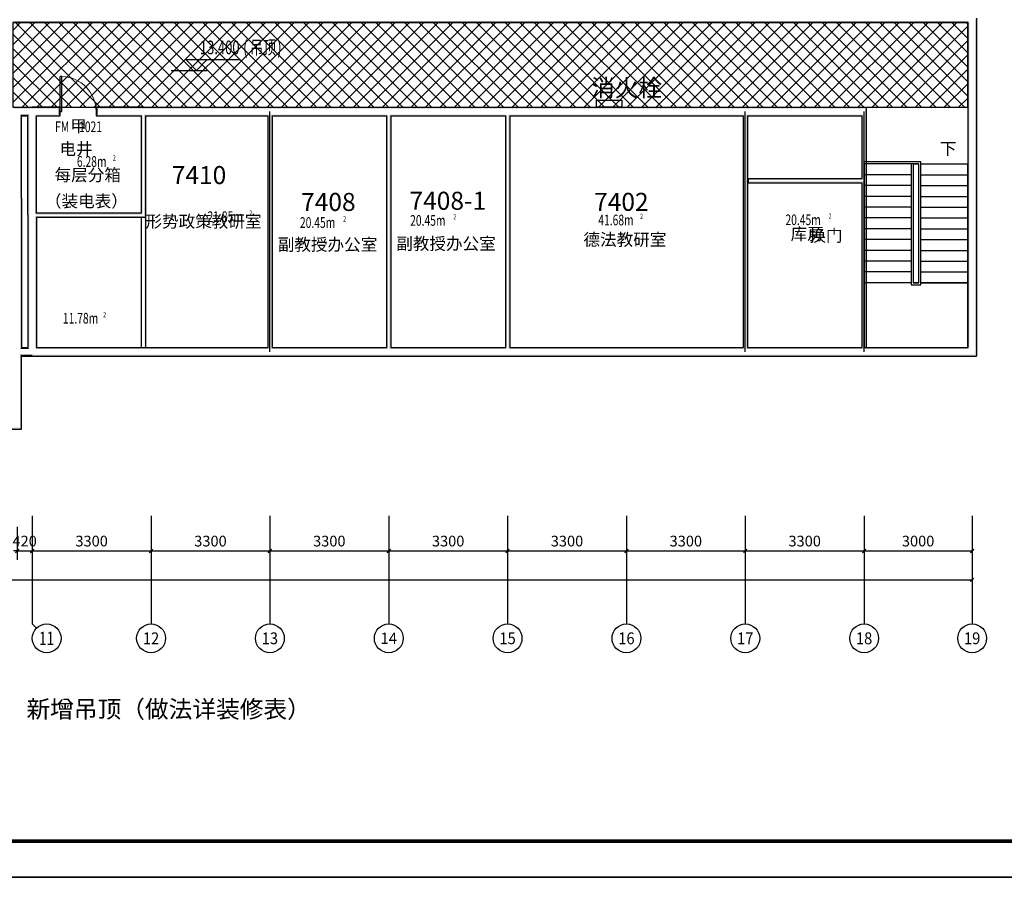
# Model space of a CAD drawing. Extents: x -763769 to -70263, y -145977 to 205589.
# Drawn here: x -294297 to -266956, y -110864 to -87050 of the extents above; entities that cross this region are included whole.
import ezdxf
from ezdxf.enums import TextEntityAlignment as Align

# ---------------------------------------------------------------- set-up
doc = ezdxf.new("R2010")
doc.units = 0
doc.header["$LTSCALE"] = 1000
doc.header["$MEASUREMENT"] = 0
for name, color, linetype in [('AXIS', 3, 'Continuous'), ('AXIS_TEXT', 7, 'Continuous'), ('DIM_ELEV', 3, 'Continuous'), ('DIM_SYMB', 3, 'Continuous'), ('DOOR_FIRE', 4, 'Continuous'), ('DOOR_FIRE_TEXT', 7, 'Continuous'), ('DOTE', 1, 'Continuous'), ('PUB_TEXT', 7, 'Continuous'), ('PUB_TITLE', 4, 'Continuous'), ('PUB_WALL', 9, 'Continuous'), ('SPACE', 7, 'Continuous'), ('STAIR', 2, 'Continuous'), ('WALL', 255, 'Continuous'), ('WALL-MOVE', 6, 'Continuous')]:
    doc.layers.add(name, color=color, linetype=linetype)
doc.layers.add('yichutu', color=7, linetype='Continuous', true_color=0xffffff, plot=False)
doc.styles.add('_TCH_AXIS', font='COMPLEX', dxfattribs={"bigfont": 'GBCBIG'})
doc.styles.add('_TCH_DIM', font='SIMPLEX', dxfattribs={"bigfont": 'GBCBIG'})
doc.styles.add('_TCH_DIM_T3', font='SIMPLEX', dxfattribs={"width": 0.705882, "bigfont": 'GBCBIG'})
doc.styles.add('_TCH_SPACE', font='SIMPLEX', dxfattribs={"bigfont": 'GBCBIG'})
doc.styles.add('_TCH_WINDOW', font='SIMPLEX', dxfattribs={"bigfont": 'GBCBIG'})
doc.styles.add('COMPLEX', font='COMPLEX')
doc.styles.get("Standard").update_dxf_attribs({"font": 'gbenor.shx', "bigfont": 'gbcbig.shx'})
doc.styles.add('宋体', font='txt', dxfattribs={"width": 0.7, "height": 5})
doc.dimstyles.new('_TCH_ARCH&&100', dxfattribs={"dimtxt": 297.5, "dimasz": 100, "dimexe": 250, "dimexo": 300, "dimgap": 126.25, "dimtad": 1, "dimdec": 0, "dimzin": 0, "dimdsep": 46, "dimtxsty": '_TCH_DIM_T3', "dimblk": 'ARCHTICK', "dimcen": 0.09, "dimclrt": 7, "dimazin": 2, "dimtfac": 1, "dimtdec": 0, "dimtix": 1, "dimtmove": 2, "dimatfit": 3, "dimfxl": 0, "dimtolj": 1, "dimtzin": 0, "dimarcsym": 0})

# ---------------------------------------------------------------- blocks, each defined once
blk = doc.blocks.new('yct-1041-420-104100-42000-100-2006.0')
at = {"layer": 'yichutu', "color": 7, "true_color": 0xffffff}
blk.add_lwpolyline([(0, 0), (0, 42000), (104100, 42000), (104100, 0)], close=True, dxfattribs=at)
blk = doc.blocks.new('_ArchTick')
at = {"color": 0, "linetype": 'ByBlock', "const_width": 0.4}
blk.add_lwpolyline([(-0.5, -0.5), (0.5, 0.5)], dxfattribs=at)
blk = doc.blocks.new('*D2241')
at = {"layer": 'AXIS', "color": 0, "lineweight": -2, "transparency": 16777216}
for p, q in [((-294369, -101128), (-294369, -102053)), ((-293949, -101128), (-293949, -102053)), ((-294369, -101803), (-294469, -101803)), ((-294369, -101803), (-293949, -101803)), ((-293949, -101803), (-293849, -101803))]:
    blk.add_line(p, q, dxfattribs=at)
at = {"layer": 'Defpoints', "color": 0, "transparency": 16777216}
for p in [(-294369, -100828), (-293949, -100828), (-293949, -101803)]:
    blk.add_point(p, dxfattribs=at)
at = {"layer": 'AXIS', "color": 0, "lineweight": -2, "transparency": 16777216, "xscale": 100, "yscale": 100, "zscale": 100}
blk.add_blockref('_ArchTick', (-294369, -101803), dxfattribs=at)
at = {"layer": 'AXIS', "color": 0, "lineweight": -2, "transparency": 16777216, "xscale": 100, "yscale": 100, "zscale": 100, "rotation": 180}
blk.add_blockref('_ArchTick', (-293949, -101803), dxfattribs=at)
at = {"layer": 'AXIS', "color": 7, "transparency": 16777216, "insert": (-294159, -101528), "char_height": 297.5, "attachment_point": 5, "style": '_TCH_DIM_T3'}
blk.add_mtext('\\A1;420', dxfattribs=at)
blk = doc.blocks.new('*D2242')
at = {"layer": 'AXIS', "color": 0, "lineweight": -2, "transparency": 16777216}
for p, q in [((-293949, -101128), (-293949, -102053)), ((-290649, -101128), (-290649, -102053)), ((-293949, -101803), (-290649, -101803))]:
    blk.add_line(p, q, dxfattribs=at)
at = {"layer": 'Defpoints', "color": 0, "transparency": 16777216}
for p in [(-293949, -100828), (-290649, -100828), (-290649, -101803)]:
    blk.add_point(p, dxfattribs=at)
at = {"layer": 'AXIS', "color": 0, "lineweight": -2, "transparency": 16777216, "xscale": 100, "yscale": 100, "zscale": 100, "rotation": 180}
blk.add_blockref('_ArchTick', (-293949, -101803), dxfattribs=at)
at = {"layer": 'AXIS', "color": 0, "lineweight": -2, "transparency": 16777216, "xscale": 100, "yscale": 100, "zscale": 100}
blk.add_blockref('_ArchTick', (-290649, -101803), dxfattribs=at)
at = {"layer": 'AXIS', "color": 7, "transparency": 16777216, "insert": (-292299, -101528), "char_height": 297.5, "attachment_point": 5, "style": '_TCH_DIM_T3'}
blk.add_mtext('\\A1;3300', dxfattribs=at)
blk = doc.blocks.new('*D2243')
at = {"layer": 'AXIS', "color": 0, "lineweight": -2, "transparency": 16777216}
for p, q in [((-290649, -101128), (-290649, -102053)), ((-287349, -101128), (-287349, -102053)), ((-290649, -101803), (-287349, -101803))]:
    blk.add_line(p, q, dxfattribs=at)
at = {"layer": 'Defpoints', "color": 0, "transparency": 16777216}
for p in [(-290649, -100828), (-287349, -100828), (-287349, -101803)]:
    blk.add_point(p, dxfattribs=at)
at = {"layer": 'AXIS', "color": 0, "lineweight": -2, "transparency": 16777216, "xscale": 100, "yscale": 100, "zscale": 100, "rotation": 180}
blk.add_blockref('_ArchTick', (-290649, -101803), dxfattribs=at)
at = {"layer": 'AXIS', "color": 0, "lineweight": -2, "transparency": 16777216, "xscale": 100, "yscale": 100, "zscale": 100}
blk.add_blockref('_ArchTick', (-287349, -101803), dxfattribs=at)
at = {"layer": 'AXIS', "color": 7, "transparency": 16777216, "insert": (-288999, -101528), "char_height": 297.5, "attachment_point": 5, "style": '_TCH_DIM_T3'}
blk.add_mtext('\\A1;3300', dxfattribs=at)
blk = doc.blocks.new('*D2244')
at = {"layer": 'AXIS', "color": 0, "lineweight": -2, "transparency": 16777216}
for p, q in [((-287349, -101128), (-287349, -102053)), ((-284049, -101128), (-284049, -102053)), ((-287349, -101803), (-284049, -101803))]:
    blk.add_line(p, q, dxfattribs=at)
at = {"layer": 'Defpoints', "color": 0, "transparency": 16777216}
for p in [(-287349, -100828), (-284049, -100828), (-284049, -101803)]:
    blk.add_point(p, dxfattribs=at)
at = {"layer": 'AXIS', "color": 0, "lineweight": -2, "transparency": 16777216, "xscale": 100, "yscale": 100, "zscale": 100, "rotation": 180}
blk.add_blockref('_ArchTick', (-287349, -101803), dxfattribs=at)
at = {"layer": 'AXIS', "color": 0, "lineweight": -2, "transparency": 16777216, "xscale": 100, "yscale": 100, "zscale": 100}
blk.add_blockref('_ArchTick', (-284049, -101803), dxfattribs=at)
at = {"layer": 'AXIS', "color": 7, "transparency": 16777216, "insert": (-285699, -101528), "char_height": 297.5, "attachment_point": 5, "style": '_TCH_DIM_T3'}
blk.add_mtext('\\A1;3300', dxfattribs=at)
blk = doc.blocks.new('*D2245')
at = {"layer": 'AXIS', "color": 0, "lineweight": -2, "transparency": 16777216}
for p, q in [((-284049, -101128), (-284049, -102053)), ((-280749, -101128), (-280749, -102053)), ((-284049, -101803), (-280749, -101803))]:
    blk.add_line(p, q, dxfattribs=at)
at = {"layer": 'Defpoints', "color": 0, "transparency": 16777216}
for p in [(-284049, -100828), (-280749, -100828), (-280749, -101803)]:
    blk.add_point(p, dxfattribs=at)
at = {"layer": 'AXIS', "color": 0, "lineweight": -2, "transparency": 16777216, "xscale": 100, "yscale": 100, "zscale": 100, "rotation": 180}
blk.add_blockref('_ArchTick', (-284049, -101803), dxfattribs=at)
at = {"layer": 'AXIS', "color": 0, "lineweight": -2, "transparency": 16777216, "xscale": 100, "yscale": 100, "zscale": 100}
blk.add_blockref('_ArchTick', (-280749, -101803), dxfattribs=at)
at = {"layer": 'AXIS', "color": 7, "transparency": 16777216, "insert": (-282399, -101528), "char_height": 297.5, "attachment_point": 5, "style": '_TCH_DIM_T3'}
blk.add_mtext('\\A1;3300', dxfattribs=at)
blk = doc.blocks.new('*D2246')
at = {"layer": 'AXIS', "color": 0, "lineweight": -2, "transparency": 16777216}
for p, q in [((-280749, -101128), (-280749, -102053)), ((-277449, -101128), (-277449, -102053)), ((-280749, -101803), (-277449, -101803))]:
    blk.add_line(p, q, dxfattribs=at)
at = {"layer": 'Defpoints', "color": 0, "transparency": 16777216}
for p in [(-280749, -100828), (-277449, -100828), (-277449, -101803)]:
    blk.add_point(p, dxfattribs=at)
at = {"layer": 'AXIS', "color": 0, "lineweight": -2, "transparency": 16777216, "xscale": 100, "yscale": 100, "zscale": 100, "rotation": 180}
blk.add_blockref('_ArchTick', (-280749, -101803), dxfattribs=at)
at = {"layer": 'AXIS', "color": 0, "lineweight": -2, "transparency": 16777216, "xscale": 100, "yscale": 100, "zscale": 100}
blk.add_blockref('_ArchTick', (-277449, -101803), dxfattribs=at)
at = {"layer": 'AXIS', "color": 7, "transparency": 16777216, "insert": (-279099, -101528), "char_height": 297.5, "attachment_point": 5, "style": '_TCH_DIM_T3'}
blk.add_mtext('\\A1;3300', dxfattribs=at)
blk = doc.blocks.new('*D2247')
at = {"layer": 'AXIS', "color": 0, "lineweight": -2, "transparency": 16777216}
for p, q in [((-277449, -101128), (-277449, -102053)), ((-274149, -101128), (-274149, -102053)), ((-277449, -101803), (-274149, -101803))]:
    blk.add_line(p, q, dxfattribs=at)
at = {"layer": 'Defpoints', "color": 0, "transparency": 16777216}
for p in [(-277449, -100828), (-274149, -100828), (-274149, -101803)]:
    blk.add_point(p, dxfattribs=at)
at = {"layer": 'AXIS', "color": 0, "lineweight": -2, "transparency": 16777216, "xscale": 100, "yscale": 100, "zscale": 100, "rotation": 180}
blk.add_blockref('_ArchTick', (-277449, -101803), dxfattribs=at)
at = {"layer": 'AXIS', "color": 0, "lineweight": -2, "transparency": 16777216, "xscale": 100, "yscale": 100, "zscale": 100}
blk.add_blockref('_ArchTick', (-274149, -101803), dxfattribs=at)
at = {"layer": 'AXIS', "color": 7, "transparency": 16777216, "insert": (-275799, -101528), "char_height": 297.5, "attachment_point": 5, "style": '_TCH_DIM_T3'}
blk.add_mtext('\\A1;3300', dxfattribs=at)
blk = doc.blocks.new('*D2248')
at = {"layer": 'AXIS', "color": 0, "lineweight": -2, "transparency": 16777216}
for p, q in [((-274149, -101128), (-274149, -102053)), ((-270849, -101128), (-270849, -102053)), ((-274149, -101803), (-270849, -101803))]:
    blk.add_line(p, q, dxfattribs=at)
at = {"layer": 'Defpoints', "color": 0, "transparency": 16777216}
for p in [(-274149, -100828), (-270849, -100828), (-270849, -101803)]:
    blk.add_point(p, dxfattribs=at)
at = {"layer": 'AXIS', "color": 0, "lineweight": -2, "transparency": 16777216, "xscale": 100, "yscale": 100, "zscale": 100, "rotation": 180}
blk.add_blockref('_ArchTick', (-274149, -101803), dxfattribs=at)
at = {"layer": 'AXIS', "color": 0, "lineweight": -2, "transparency": 16777216, "xscale": 100, "yscale": 100, "zscale": 100}
blk.add_blockref('_ArchTick', (-270849, -101803), dxfattribs=at)
at = {"layer": 'AXIS', "color": 7, "transparency": 16777216, "insert": (-272499, -101528), "char_height": 297.5, "attachment_point": 5, "style": '_TCH_DIM_T3'}
blk.add_mtext('\\A1;3300', dxfattribs=at)
blk = doc.blocks.new('*D2249')
at = {"layer": 'AXIS', "color": 0, "lineweight": -2, "transparency": 16777216}
for p, q in [((-270849, -101128), (-270849, -102053)), ((-267849, -101128), (-267849, -102053)), ((-270849, -101803), (-267849, -101803))]:
    blk.add_line(p, q, dxfattribs=at)
at = {"layer": 'Defpoints', "color": 0, "transparency": 16777216}
for p in [(-270849, -100828), (-267849, -100828), (-267849, -101803)]:
    blk.add_point(p, dxfattribs=at)
at = {"layer": 'AXIS', "color": 0, "lineweight": -2, "transparency": 16777216, "xscale": 100, "yscale": 100, "zscale": 100, "rotation": 180}
blk.add_blockref('_ArchTick', (-270849, -101803), dxfattribs=at)
at = {"layer": 'AXIS', "color": 0, "lineweight": -2, "transparency": 16777216, "xscale": 100, "yscale": 100, "zscale": 100}
blk.add_blockref('_ArchTick', (-267849, -101803), dxfattribs=at)
at = {"layer": 'AXIS', "color": 7, "transparency": 16777216, "insert": (-269349, -101528), "char_height": 297.5, "attachment_point": 5, "style": '_TCH_DIM_T3'}
blk.add_mtext('\\A1;3000', dxfattribs=at)
blk = doc.blocks.new('*D2250')
at = {"layer": 'AXIS', "color": 0, "lineweight": -2, "transparency": 16777216}
for p, q in [((-337969, -101428), (-337969, -102853)), ((-267849, -101428), (-267849, -102853)), ((-337969, -102603), (-267849, -102603))]:
    blk.add_line(p, q, dxfattribs=at)
at = {"layer": 'Defpoints', "color": 0, "transparency": 16777216}
for p in [(-337969, -101128), (-267849, -101128), (-267849, -102603)]:
    blk.add_point(p, dxfattribs=at)
at = {"layer": 'AXIS', "color": 0, "lineweight": -2, "transparency": 16777216, "xscale": 100, "yscale": 100, "zscale": 100, "rotation": 180}
blk.add_blockref('_ArchTick', (-337969, -102603), dxfattribs=at)
at = {"layer": 'AXIS', "color": 0, "lineweight": -2, "transparency": 16777216, "xscale": 100, "yscale": 100, "zscale": 100}
blk.add_blockref('_ArchTick', (-267849, -102603), dxfattribs=at)
at = {"layer": 'AXIS', "color": 7, "transparency": 16777216, "insert": (-302909, -102328), "char_height": 297.5, "attachment_point": 5, "style": '_TCH_DIM_T3'}
blk.add_mtext('\\A1;70120', dxfattribs=at)
blk = doc.blocks.new('$DorLib2D$00000001')
for p, q in [((0.45, 0.975), (0.5, 0.975)), ((0.45, 0), (0.45, 0.975)), ((0.5, 0), (0.5, 0.975)), ((0.5, 0), (0.45, 0))]:
    blk.add_line(p, q)
at = {"lineweight": 13}
blk.add_arc((0.475, 0), 0.975, 91.4693, 180, dxfattribs=at)
blk = doc.blocks.new('_AXISO')
blk.add_circle((0, 0), 0.5)
at = {"layer": 'AXIS_TEXT', "style": 'COMPLEX', "width": 1.041667}
blk.add_attdef('A', text='', height=0.56, dxfattribs=at).set_placement((-0.25, -0.28), (0.25, -0.28), align=Align.FIT)

msp = doc.modelspace()

# ---------------------------------------------------------------- hatches: boundary and pattern name
h = msp.add_hatch()
h.set_pattern_fill('多孔材料', color=251, scale=100)
h.set_pattern_definition([(45, (154858.58, 0), (-200.0002, 200.0002), []), (135, (154858.58, 0), (-200.0002, -200.0002), [])])
h.paths.add_polyline_path([(-267968.6, -87130.2), (-294488.6, -87130.2), (-294488.6, -89482.9), (-267968.6, -89482.9)])
at = {"layer": 'PUB_WALL'}
for points in [[(-294488.6, -87130.2), (-293948.6, -87130.2), (-293948.6, -87090.2), (-294448.6, -87090.2)], [(-293948.6, -87130.2), (-287348.6, -87130.2), (-287348.6, -87090.2), (-293948.6, -87090.2)], [(-287348.6, -87130.2), (-280748.6, -87130.2), (-280748.6, -87090.2), (-287348.6, -87090.2)], [(-280748.6, -87130.2), (-267968.6, -87130.2), (-267928.6, -87090.2), (-280748.6, -87090.2)], [(-267968.6, -87130.2), (-267968.6, -96155.2), (-267928.6, -96195.2), (-267928.6, -87090.2)], [(-267728.6, -87010.2), (-267728.6, -96395.2), (-267768.6, -96355.2), (-267768.6, -87010.2)], [(-294488.6, -89482.9), (-293948.6, -89482.9), (-293948.6, -89522.9), (-294448.6, -89522.9)], [(-293175.2, -89482.9), (-293948.6, -89482.9), (-293948.6, -89522.9), (-293215.2, -89522.9)], [(-293175.2, -89722.9), (-293175.2, -89482.9), (-293215.2, -89522.9), (-293215.2, -89682.9)], [(-290864.8, -89482.9), (-292175.2, -89482.9), (-292135.2, -89522.9), (-290864.8, -89522.9)], [(-292175.2, -89482.9), (-292175.2, -89722.9), (-292135.2, -89682.9), (-292135.2, -89522.9)], [(-290864.8, -89482.9), (-287348.6, -89482.9), (-287348.6, -89522.9), (-290864.8, -89522.9)], [(-287348.6, -89482.9), (-284048.6, -89482.9), (-284048.6, -89522.9), (-287348.6, -89522.9)], [(-284048.6, -89482.9), (-280748.6, -89482.9), (-280748.6, -89522.9), (-284048.6, -89522.9)], [(-280748.6, -89482.9), (-274148.6, -89482.9), (-274148.6, -89522.9), (-280748.6, -89522.9)], [(-274148.6, -89482.9), (-270788.6, -89482.9), (-270828.6, -89522.9), (-274148.6, -89522.9)], [(-270788.6, -89482.9), (-270788.6, -91521.3), (-270828.6, -91521.3), (-270828.6, -89522.9)], [(-294248.6, -92002.9), (-294248.6, -89722.9), (-294288.6, -89682.9), (-294288.6, -92002.9)], [(-294248.6, -89722.9), (-294068.6, -89722.9), (-294028.6, -89682.9), (-294288.6, -89682.9)], [(-294068.6, -92482.1), (-294068.6, -89722.9), (-294028.6, -89682.9), (-294028.6, -92482.1)], [(-293828.6, -92422.1), (-293828.6, -89722.9), (-293868.6, -89682.9), (-293868.6, -92462.1)], [(-293828.6, -89722.9), (-293175.2, -89722.9), (-293215.2, -89682.9), (-293868.6, -89682.9)], [(-292175.2, -89722.9), (-290924.8, -89722.9), (-290884.8, -89682.9), (-292135.2, -89682.9)], [(-290924.8, -89722.9), (-290924.8, -92422.1), (-290884.8, -92462.1), (-290884.8, -89682.9)], [(-290804.8, -89722.9), (-287408.6, -89722.9), (-287368.6, -89682.9), (-290844.8, -89682.9)], [(-290804.8, -89722.9), (-290804.8, -92542.1), (-290844.8, -92502.1), (-290844.8, -89682.9)], [(-287408.6, -89722.9), (-287408.6, -96155.2), (-287368.6, -96195.2), (-287368.6, -89682.9)], [(-287288.6, -89722.9), (-287288.6, -96155.2), (-287328.6, -96195.2), (-287328.6, -89682.9)], [(-287288.6, -89722.9), (-284108.6, -89722.9), (-284068.6, -89682.9), (-287328.6, -89682.9)], [(-284108.6, -89722.9), (-284108.6, -96155.2), (-284068.6, -96195.2), (-284068.6, -89682.9)], [(-283988.6, -89722.9), (-283988.6, -96155.2), (-284028.6, -96195.2), (-284028.6, -89682.9)], [(-283988.6, -89722.9), (-280808.6, -89722.9), (-280768.6, -89682.9), (-284028.6, -89682.9)], [(-280808.6, -89722.9), (-280808.6, -96155.2), (-280768.6, -96195.2), (-280768.6, -89682.9)], [(-280688.6, -89722.9), (-280688.6, -96155.2), (-280728.6, -96195.2), (-280728.6, -89682.9)], [(-280688.6, -89722.9), (-274208.6, -89722.9), (-274168.6, -89682.9), (-280728.6, -89682.9)], [(-274208.6, -89722.9), (-274208.6, -96155.2), (-274168.6, -96195.2), (-274168.6, -89682.9)], [(-274088.6, -89722.9), (-270908.6, -89722.9), (-270868.6, -89682.9), (-274128.6, -89682.9)], [(-274088.6, -89722.9), (-274088.6, -96155.2), (-274128.6, -96195.2), (-274128.6, -89682.9)], [(-270908.6, -89722.9), (-270908.6, -91461.3), (-270868.6, -91501.3), (-270868.6, -89682.9)], [(-274088.6, -91461.3), (-270908.6, -91461.3), (-270868.6, -91501.3), (-274088.6, -91501.3)], [(-274088.6, -91461.3), (-274088.6, -91581.3), (-274048.6, -91581.3), (-274048.6, -91461.3)], [(-274088.6, -91581.3), (-270908.6, -91581.3), (-270868.6, -91541.3), (-274088.6, -91541.3)], [(-270908.6, -91581.3), (-270908.6, -96155.2), (-270868.6, -96195.2), (-270868.6, -91541.3)], [(-270788.6, -91521.3), (-270788.6, -96155.2), (-270828.6, -96195.2), (-270828.6, -91521.3)], [(-294248.6, -92002.9), (-294248.6, -96155.2), (-294288.6, -96195.2), (-294288.6, -92002.9)], [(-294068.6, -92482.1), (-294068.6, -96155.2), (-294028.6, -96195.2), (-294028.6, -92482.1)], [(-290924.8, -92422.1), (-293828.6, -92422.1), (-293868.6, -92462.1), (-290884.8, -92462.1)], [(-290804.8, -92542.1), (-293828.6, -92542.1), (-293868.6, -92502.1), (-290844.8, -92502.1)], [(-293828.6, -92542.1), (-293828.6, -96155.2), (-293868.6, -96195.2), (-293868.6, -92502.1)], [(-290924.8, -92542.1), (-290924.8, -96155.2), (-290904.8, -96155.2), (-290904.8, -92542.1)], [(-290804.8, -92542.1), (-290804.8, -96155.2), (-290824.8, -96155.2), (-290824.8, -92542.1)], [(-294248.6, -96155.2), (-294068.6, -96155.2), (-294028.6, -96195.2), (-294288.6, -96195.2)], [(-293828.6, -96155.2), (-290864.8, -96155.2), (-290864.8, -96195.2), (-293868.6, -96195.2)], [(-290864.8, -96155.2), (-287408.6, -96155.2), (-287368.6, -96195.2), (-290864.8, -96195.2)], [(-287288.6, -96155.2), (-284108.6, -96155.2), (-284068.6, -96195.2), (-287328.6, -96195.2)], [(-283988.6, -96155.2), (-280808.6, -96155.2), (-280768.6, -96195.2), (-284028.6, -96195.2)], [(-280688.6, -96155.2), (-274208.6, -96155.2), (-274168.6, -96195.2), (-280728.6, -96195.2)], [(-274088.6, -96155.2), (-270908.6, -96155.2), (-270868.6, -96195.2), (-274128.6, -96195.2)], [(-270788.6, -96155.2), (-267968.6, -96155.2), (-267928.6, -96195.2), (-270828.6, -96195.2)], [(-294248.6, -98422.9), (-294248.6, -96395.2), (-294288.6, -96355.2), (-294288.6, -98382.9)], [(-294248.6, -96395.2), (-293948.6, -96395.2), (-293948.6, -96355.2), (-294288.6, -96355.2)], [(-293948.6, -96395.2), (-290864.8, -96395.2), (-290864.8, -96355.2), (-293948.6, -96355.2)], [(-290864.8, -96395.2), (-287348.6, -96395.2), (-287348.6, -96355.2), (-290864.8, -96355.2)], [(-287348.6, -96395.2), (-284048.6, -96395.2), (-284048.6, -96355.2), (-287348.6, -96355.2)], [(-284048.6, -96395.2), (-280748.6, -96395.2), (-280748.6, -96355.2), (-284048.6, -96355.2)], [(-280748.6, -96395.2), (-274148.6, -96395.2), (-274148.6, -96355.2), (-280748.6, -96355.2)], [(-274148.6, -96395.2), (-270848.6, -96395.2), (-270848.6, -96355.2), (-274148.6, -96355.2)], [(-270848.6, -96395.2), (-267728.6, -96395.2), (-267768.6, -96355.2), (-270848.6, -96355.2)], [(-302468.6, -98422.9), (-294248.6, -98422.9), (-294288.6, -98382.9), (-302468.6, -98382.9)]]:
    msp.add_hatch(color=256, dxfattribs=at).paths.add_polyline_path(points)

# ---------------------------------------------------------------- linework, layer by layer
msp.add_lwpolyline([(-267968.6, -87130.2), (-294488.6, -87130.2), (-294488.6, -89482.9), (-267968.6, -89482.9)], close=True)
at = {"color": 1}
msp.add_lwpolyline([(-278279.8, -89285.5), (-277573.8, -89285.5), (-277573.8, -89482.9), (-278279.8, -89482.9)], close=True, dxfattribs=at)
at = {"layer": 'AXIS'}
for p, q in [((-293948.6, -100827.9), (-293948.6, -103827.7)), ((-290648.6, -100827.9), (-290648.6, -103827.7)), ((-287348.6, -100827.9), (-287348.6, -103827.7)), ((-284048.6, -100827.9), (-284048.6, -103827.7)), ((-280748.6, -100827.9), (-280748.6, -103827.7)), ((-277448.6, -100827.9), (-277448.6, -103827.7)), ((-274148.6, -100827.9), (-274148.6, -103827.7)), ((-270848.6, -100827.9), (-270848.6, -103827.7)), ((-267848.6, -100827.9), (-267848.6, -103827.7)), ((-293831.5, -103944.9), (-293948.6, -103827.7))]:
    msp.add_line(p, q, dxfattribs=at)
at = {"layer": 'DIM_ELEV'}
for p, q in [((-289386.8, -88459.4), (-289686.8, -88159.4)), ((-289686.8, -88159.4), (-288190.8, -88159.4)), ((-289386.8, -88459.4), (-289086.8, -88159.4)), ((-290086.8, -88459.4), (-289086.8, -88459.4))]:
    msp.add_line(p, q, dxfattribs=at)
at = {"layer": 'DIM_SYMB'}
msp.add_lwpolyline([(-268651.1, -90905.2, 0, 0, 0), (-268651.1, -95255.2, 0, 0, 0), (-270166.1, -95255.2, 0, 0, 0), (-270166.1, -91505.2, 80, 0, 0), (-270166.1, -91205.2, 0, 0, 0)], format="xyseb", dxfattribs=at)
at = {"layer": 'DOTE'}
for p, q in [((-287348.6, -96275.2), (-287348.6, -89602.9)), ((-274148.6, -96275.2), (-274148.6, -89602.9)), ((-270848.6, -96275.2), (-270848.6, -89602.9))]:
    msp.add_line(p, q, dxfattribs=at)
at = {"layer": 'PUB_TITLE'}
msp.add_lwpolyline([(-349101.8, -110864), (-245001.8, -110864), (-245001.8, -68864), (-349101.8, -68864)], close=True, dxfattribs=at)
at = {"layer": 'PUB_TITLE', "const_width": 100}
msp.add_lwpolyline([(-346601.8, -109864), (-246001.8, -109864), (-246001.8, -69864), (-346601.8, -69864)], close=True, dxfattribs=at)
at = {"layer": 'STAIR'}
for p, q in [((-269273.6, -90995.2), (-270848.6, -90995.2)), ((-270848.6, -91055.2), (-270848.6, -90995.2)), ((-269273.6, -94415.2), (-269273.6, -90995.2)), ((-270848.6, -91055.2), (-270848.6, -94355.2)), ((-269543.6, -91055.2), (-270848.6, -91055.2)), ((-269333.6, -91055.2), (-270848.6, -91055.2)), ((-269483.6, -91055.2), (-269543.6, -91055.2)), ((-269543.6, -91055.2), (-269543.6, -94415.2)), ((-269483.6, -91055.2), (-269543.6, -91055.2)), ((-269483.6, -91055.2), (-269483.6, -94355.2)), ((-269483.6, -91055.2), (-269483.6, -94355.2)), ((-269483.6, -91055.2), (-269333.6, -91055.2)), ((-269333.6, -94355.2), (-269333.6, -91055.2)), ((-269333.6, -94355.2), (-269333.6, -91055.2)), ((-269273.6, -91055.2), (-267968.6, -91055.2)), ((-267968.6, -94355.2), (-267968.6, -91055.2)), ((-269543.6, -91355.2), (-270848.6, -91355.2)), ((-269273.6, -91355.2), (-267968.6, -91355.2)), ((-269543.6, -91655.2), (-270848.6, -91655.2)), ((-269273.6, -91655.2), (-267968.6, -91655.2)), ((-269543.6, -91955.2), (-270848.6, -91955.2)), ((-269273.6, -91955.2), (-267968.6, -91955.2)), ((-269543.6, -92255.2), (-270848.6, -92255.2)), ((-269273.6, -92255.2), (-267968.6, -92255.2)), ((-269543.6, -92555.2), (-270848.6, -92555.2)), ((-269273.6, -92555.2), (-267968.6, -92555.2)), ((-269543.6, -92855.2), (-270848.6, -92855.2)), ((-269273.6, -92855.2), (-267968.6, -92855.2)), ((-269543.6, -93155.2), (-270848.6, -93155.2)), ((-269273.6, -93155.2), (-267968.6, -93155.2)), ((-269543.6, -93455.2), (-270848.6, -93455.2)), ((-269273.6, -93455.2), (-267968.6, -93455.2)), ((-269543.6, -93755.2), (-270848.6, -93755.2)), ((-269273.6, -93755.2), (-267968.6, -93755.2)), ((-269543.6, -94055.2), (-270848.6, -94055.2)), ((-269273.6, -94055.2), (-267968.6, -94055.2)), ((-269543.6, -94355.2), (-270848.6, -94355.2)), ((-270848.6, -94355.2), (-270848.6, -96155.2)), ((-269543.6, -94355.2), (-270848.6, -94355.2)), ((-269543.6, -94415.2), (-269273.6, -94415.2)), ((-269483.6, -94355.2), (-269333.6, -94355.2)), ((-269333.6, -94355.2), (-269483.6, -94355.2)), ((-269273.6, -94355.2), (-267968.6, -94355.2)), ((-267968.6, -94355.2), (-269273.6, -94355.2)), ((-267968.6, -96155.2), (-267968.6, -94355.2)), ((-270848.6, -96155.2), (-267968.6, -96155.2))]:
    msp.add_line(p, q, dxfattribs=at)
at = {"layer": 'WALL'}
for p, q in [((-294488.6, -87130.2), (-293948.6, -87130.2)), ((-293948.6, -87130.2), (-287348.6, -87130.2)), ((-287348.6, -87130.2), (-280748.6, -87130.2)), ((-280748.6, -87130.2), (-267968.6, -87130.2)), ((-267968.6, -87130.2), (-267968.6, -96155.2)), ((-267728.6, -87010.2), (-267728.6, -96395.2)), ((-294488.6, -89482.9), (-293948.6, -89482.9)), ((-293175.2, -89482.9), (-293948.6, -89482.9)), ((-293175.2, -89722.9), (-293175.2, -89482.9)), ((-290864.8, -89482.9), (-292175.2, -89482.9)), ((-292175.2, -89482.9), (-292175.2, -89722.9)), ((-290864.8, -89482.9), (-287348.6, -89482.9)), ((-287348.6, -89482.9), (-284048.6, -89482.9)), ((-284048.6, -89482.9), (-280748.6, -89482.9)), ((-280748.6, -89482.9), (-274148.6, -89482.9)), ((-274148.6, -89482.9), (-270788.6, -89482.9)), ((-270788.6, -89482.9), (-270788.6, -91521.3)), ((-294248.6, -92002.9), (-294248.6, -89722.9)), ((-294248.6, -89722.9), (-294068.6, -89722.9)), ((-294068.6, -92482.1), (-294068.6, -89722.9)), ((-293828.6, -92422.1), (-293828.6, -89722.9)), ((-293828.6, -89722.9), (-293175.2, -89722.9)), ((-292175.2, -89722.9), (-290924.8, -89722.9)), ((-290924.8, -89722.9), (-290924.8, -92422.1)), ((-290804.8, -89722.9), (-287408.6, -89722.9)), ((-290804.8, -89722.9), (-290804.8, -92542.1)), ((-287408.6, -89722.9), (-287408.6, -96155.2)), ((-287288.6, -89722.9), (-287288.6, -96155.2)), ((-287288.6, -89722.9), (-284108.6, -89722.9)), ((-284108.6, -89722.9), (-284108.6, -96155.2)), ((-283988.6, -89722.9), (-283988.6, -96155.2)), ((-283988.6, -89722.9), (-280808.6, -89722.9)), ((-280808.6, -89722.9), (-280808.6, -96155.2)), ((-280688.6, -89722.9), (-280688.6, -96155.2)), ((-280688.6, -89722.9), (-274208.6, -89722.9)), ((-274208.6, -89722.9), (-274208.6, -96155.2)), ((-274088.6, -89722.9), (-270908.6, -89722.9)), ((-274088.6, -89722.9), (-274088.6, -96155.2)), ((-270908.6, -89722.9), (-270908.6, -91461.3)), ((-274088.6, -91461.3), (-270908.6, -91461.3)), ((-274088.6, -91461.3), (-274088.6, -91581.3)), ((-274088.6, -91581.3), (-270908.6, -91581.3)), ((-270908.6, -91581.3), (-270908.6, -96155.2)), ((-270788.6, -91521.3), (-270788.6, -96155.2)), ((-294248.6, -92002.9), (-294248.6, -96155.2)), ((-294068.6, -92482.1), (-294068.6, -96155.2)), ((-290924.8, -92422.1), (-293828.6, -92422.1)), ((-290804.8, -92542.1), (-293828.6, -92542.1)), ((-293828.6, -92542.1), (-293828.6, -96155.2)), ((-294248.6, -96155.2), (-294068.6, -96155.2)), ((-293828.6, -96155.2), (-290864.8, -96155.2)), ((-290864.8, -96155.2), (-287408.6, -96155.2)), ((-287288.6, -96155.2), (-284108.6, -96155.2)), ((-283988.6, -96155.2), (-280808.6, -96155.2)), ((-280688.6, -96155.2), (-274208.6, -96155.2)), ((-274088.6, -96155.2), (-270908.6, -96155.2)), ((-270788.6, -96155.2), (-267968.6, -96155.2)), ((-294248.6, -98422.9), (-294248.6, -96395.2)), ((-294248.6, -96395.2), (-293948.6, -96395.2)), ((-293948.6, -96395.2), (-290864.8, -96395.2)), ((-290864.8, -96395.2), (-287348.6, -96395.2)), ((-287348.6, -96395.2), (-284048.6, -96395.2)), ((-284048.6, -96395.2), (-280748.6, -96395.2)), ((-280748.6, -96395.2), (-274148.6, -96395.2)), ((-274148.6, -96395.2), (-270848.6, -96395.2)), ((-270848.6, -96395.2), (-267728.6, -96395.2)), ((-302468.6, -98422.9), (-294248.6, -98422.9))]:
    msp.add_line(p, q, dxfattribs=at)
at = {"layer": 'WALL-MOVE'}
for p, q in [((-290924.8, -92542.1), (-290924.8, -96155.2)), ((-290804.8, -92542.1), (-290804.8, -96155.2))]:
    msp.add_line(p, q, dxfattribs=at)

# ---------------------------------------------------------------- block references
at = {"layer": 'AXIS'}
ref = msp.add_blockref('_AXISO', (-293548.6, -104227.7), dxfattribs=dict(at, xscale=800, yscale=800, zscale=800))
ref.add_attrib('A', '11', dxfattribs={"layer": 'AXIS_TEXT', "height": 368.76, "style": '_TCH_AXIS'}).set_placement((-293759.4, -104412.1), (-293337.9, -104412.1), align=Align.FIT)
ref = msp.add_blockref('_AXISO', (-290648.6, -104227.7), dxfattribs=dict(at, xscale=800, yscale=800, zscale=800))
ref.add_attrib('A', '12', dxfattribs={"layer": 'AXIS_TEXT', "height": 328.45, "style": '_TCH_AXIS'}).set_placement((-290875.4, -104391.9), (-290421.9, -104391.9), align=Align.FIT)
ref = msp.add_blockref('_AXISO', (-287348.6, -104227.7), dxfattribs=dict(at, xscale=800, yscale=800, zscale=800))
ref.add_attrib('A', '13', dxfattribs={"layer": 'AXIS_TEXT', "height": 328.45, "style": '_TCH_AXIS'}).set_placement((-287575.4, -104391.9), (-287121.9, -104391.9), align=Align.FIT)
ref = msp.add_blockref('_AXISO', (-284048.6, -104227.7), dxfattribs=dict(at, xscale=800, yscale=800, zscale=800))
ref.add_attrib('A', '14', dxfattribs={"layer": 'AXIS_TEXT', "height": 314.07, "style": '_TCH_AXIS'}).set_placement((-284280.5, -104384.8), (-283816.8, -104384.8), align=Align.FIT)
ref = msp.add_blockref('_AXISO', (-280748.6, -104227.7), dxfattribs=dict(at, xscale=800, yscale=800, zscale=800))
ref.add_attrib('A', '15', dxfattribs={"layer": 'AXIS_TEXT', "height": 328.45, "style": '_TCH_AXIS'}).set_placement((-280975.4, -104391.9), (-280521.9, -104391.9), align=Align.FIT)
ref = msp.add_blockref('_AXISO', (-277448.6, -104227.7), dxfattribs=dict(at, xscale=800, yscale=800, zscale=800))
ref.add_attrib('A', '16', dxfattribs={"layer": 'AXIS_TEXT', "height": 328.45, "style": '_TCH_AXIS'}).set_placement((-277675.4, -104391.9), (-277221.9, -104391.9), align=Align.FIT)
ref = msp.add_blockref('_AXISO', (-274148.6, -104227.7), dxfattribs=dict(at, xscale=800, yscale=800, zscale=800))
ref.add_attrib('A', '17', dxfattribs={"layer": 'AXIS_TEXT', "height": 328.45, "style": '_TCH_AXIS'}).set_placement((-274375.4, -104391.9), (-273921.9, -104391.9), align=Align.FIT)
ref = msp.add_blockref('_AXISO', (-270848.6, -104227.7), dxfattribs=dict(at, xscale=800, yscale=800, zscale=800))
ref.add_attrib('A', '18', dxfattribs={"layer": 'AXIS_TEXT', "height": 328.45, "style": '_TCH_AXIS'}).set_placement((-271075.4, -104391.9), (-270621.9, -104391.9), align=Align.FIT)
ref = msp.add_blockref('_AXISO', (-267848.6, -104227.7), dxfattribs=dict(at, xscale=800, yscale=800, zscale=800))
ref.add_attrib('A', '19', dxfattribs={"layer": 'AXIS_TEXT', "height": 328.45, "style": '_TCH_AXIS'}).set_placement((-268075.4, -104391.9), (-267621.9, -104391.9), align=Align.FIT)
at = {"layer": 'DOOR_FIRE', "xscale": -1000, "yscale": 1000, "zscale": 240}
msp.add_blockref('$DorLib2D$00000001', (-292675.2, -89602.9), dxfattribs=at)
at = {"layer": 'yichutu'}
msp.add_blockref('yct-1041-420-104100-42000-100-2006.0', (-349101.8, -110864), dxfattribs=at)

# ---------------------------------------------------------------- texts
at = {"layer": 'DOOR_FIRE_TEXT', "style": '_TCH_WINDOW', "width": 0.705882}
for s, p in [('FM', (-293313.1, -90172.9)), ('1021', (-292647.3, -90172.9))]:
    msp.add_text(s, height=297.5, dxfattribs=at).set_placement(p)
at = {"layer": 'DOOR_FIRE_TEXT', "style": '_TCH_WINDOW'}
msp.add_text('甲', height=337.6, dxfattribs=at).set_placement((-292893.1, -90172.9))
at = {"layer": 'PUB_TEXT', "style": '宋体', "width": 0.7}
for s, height, p in [('13.400', 377.64, (-289293, -88009.4)), ('(', 377.6, (-288090.8, -88009.4)), ('吊顶', 377.64, (-287901.8, -88009.4)), (')', 377.6, (-287145.7, -88009.4))]:
    msp.add_text(s, height=height, dxfattribs=at).set_placement(p)
at = {"layer": 'PUB_TEXT', "color": 1}
for s, height, p in [('消火栓', 482.27, (-278431.5, -89185.8)), ('7410', 500, (-290074.6, -91614.9)), ('7408', 500, (-286482.9, -92360.5)), ('7408-1', 500, (-283473.1, -92327.7)), ('7402', 500, (-278347, -92358.6))]:
    msp.add_text(s, height=height, dxfattribs=at).set_placement(p)
at = {"layer": 'PUB_TEXT'}
for s, height, p in [('电井', 337.59, (-293191.7, -90806.6)), ('每层分箱', 337.59, (-293327.5, -91528.5)), ('（装电表）', 337.59, (-293595.4, -92256)), ('形势政策教研室', 337.59, (-290804.8, -92820.5)), ('德法教研室', 337.59, (-278642.4, -93325.2)), ('库房', 337.59, (-272888.5, -93167.7)), ('换门', 337.59, (-272370.1, -93212.3)), ('副教授办公室', 337.59, (-287130.2, -93462.4)), ('副教授办公室', 337.59, (-283839.9, -93437.1)), ('新增吊顶（做法详装修表）', 482.27, (-294108.5, -106434.6))]:
    msp.add_text(s, height=height, dxfattribs=at).set_placement(p)
at = {"layer": 'PUB_TEXT', "style": '_TCH_DIM'}
msp.add_text('下', height=337.6, dxfattribs=at).set_placement((-268746.1, -90800.2))
at = {"layer": 'SPACE', "style": '_TCH_SPACE', "width": 0.705882}
for s, height, p in [('6.28m', 297.5, (-292708.2, -91136.2)), ('2', 148.8, (-291708.2, -90961.2)), ('21.85m', 297.5, (-289081.2, -92668.5)), ('2', 148.8, (-287921.2, -92493.5)), ('20.45m', 297.5, (-286514.8, -92830.9)), ('2', 148.8, (-285314.8, -92655.9)), ('20.45m', 297.5, (-283454.6, -92773.2)), ('2', 148.8, (-282254.6, -92598.2)), ('41.68m', 297.5, (-278230.2, -92760.9)), ('2', 148.8, (-277070.2, -92585.9)), ('20.45m', 297.5, (-273033.1, -92754.7)), ('2', 148.8, (-271833.1, -92579.7)), ('11.78m', 297.5, (-293097.4, -95488.7)), ('2', 148.8, (-291977.4, -95313.7))]:
    msp.add_text(s, height=height, dxfattribs=at).set_placement(p)

# ---------------------------------------------------------------- dimensions: what is measured, and where the dimension line sits
at = {"layer": 'AXIS'}
for p1, p2, distance, picture, middle in [((-294368.6, -100827.9), (-293948.6, -100827.9), -975, '*D2241', (-294158.6, -101527.9)), ((-293948.6, -100827.9), (-290648.6, -100827.9), -975, '*D2242', (-292298.6, -101527.9)), ((-290648.6, -100827.9), (-287348.6, -100827.9), -975, '*D2243', (-288998.6, -101527.9)), ((-287348.6, -100827.9), (-284048.6, -100827.9), -975, '*D2244', (-285698.6, -101527.9)), ((-284048.6, -100827.9), (-280748.6, -100827.9), -975, '*D2245', (-282398.6, -101527.9)), ((-280748.6, -100827.9), (-277448.6, -100827.9), -975, '*D2246', (-279098.6, -101527.9)), ((-277448.6, -100827.9), (-274148.6, -100827.9), -975, '*D2247', (-275798.6, -101527.9)), ((-274148.6, -100827.9), (-270848.6, -100827.9), -975, '*D2248', (-272498.6, -101527.9)), ((-270848.6, -100827.9), (-267848.6, -100827.9), -975, '*D2249', (-269348.6, -101527.9)), ((-337968.6, -101127.9), (-267848.6, -101127.9), -1475, '*D2250', (-302908.6, -102327.9))]:
    dim = msp.add_aligned_dim(p1=p1, p2=p2, distance=distance, dimstyle='_TCH_ARCH&&100', dxfattribs=at)
    dim.commit()
    dim.dimension.update_dxf_attribs({"geometry": picture, "text_midpoint": middle})

doc.saveas('drawing.dxf')
